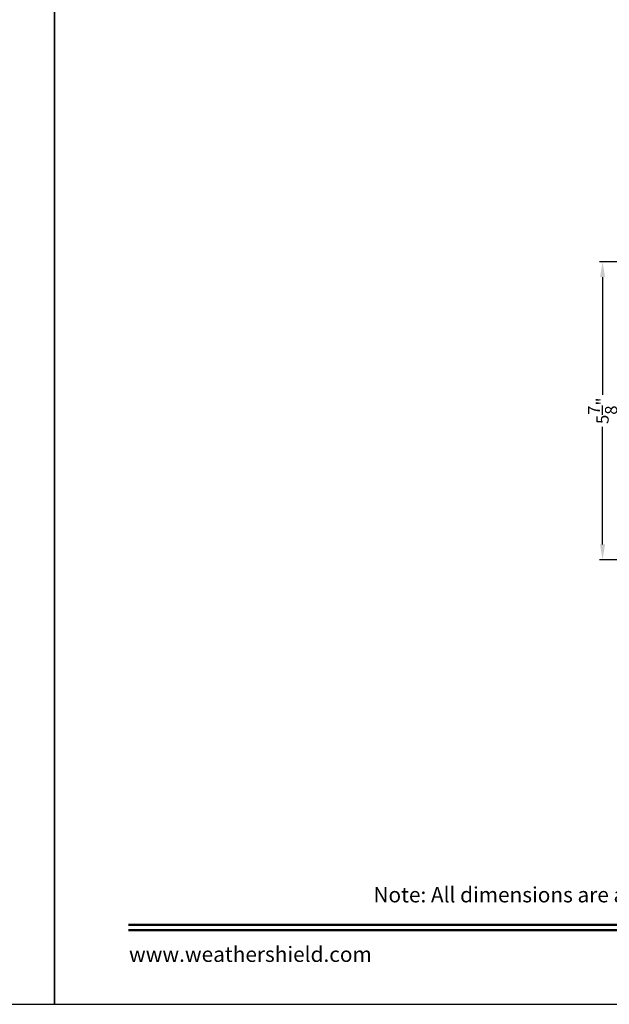
# Model space of a CAD drawing. Extents: x 0 to 136, y 0 to 44.
# Drawn here: x 101 to 113, y 0 to 19 of the extents above; entities that cross this region are included whole.
import ezdxf
from ezdxf.enums import TextEntityAlignment as Align

# ---------------------------------------------------------------- set-up
doc = ezdxf.new("R2010")
doc.units = 0
doc.header["$LTSCALE"] = 2
doc.header["$MEASUREMENT"] = 0
doc.header["$PDMODE"] = 3
doc.layers.get('0').update_dxf_attribs({"linetype": 'CONTINUOUS'})
doc.layers.get('DEFPOINTS').update_dxf_attribs({"color": 3, "linetype": 'CONTINUOUS'})
doc.layers.add('Dim', color=7, linetype='CONTINUOUS')
doc.styles.add('Arial', font='arial.ttf')
doc.styles.get("Standard").update_dxf_attribs({"font": 'arial.ttf'})
doc.dimstyles.get("Standard").update_dxf_attribs({"dimtxt": 0.24, "dimasz": 0.3, "dimexe": 0.0625, "dimexo": 0.18, "dimgap": 0.09, "dimtad": 0, "dimdec": 4, "dimzin": 0, "dimdsep": 46, "dimlunit": 4, "dimtxsty": 'Standard', "dimcen": 0, "dimadec": 5, "dimazin": 0, "dimtfac": 1, "dimtdec": 4, "dimtofl": 0, "dimtmove": 0, "dimatfit": 3, "dimfxl": 1, "dimtolj": 1, "dimtzin": 0, "dimarcsym": 0})

# ---------------------------------------------------------------- blocks, each defined once
blk = doc.blocks.new('*D390')
at = {"layer": 'DEFPOINTS', "color": 0, "transparency": 16777216}
for p in [(114.458, 14.59), (112.77, 8.736), (114.515, 8.736)]:
    blk.add_point(p, dxfattribs=at)
at = {"layer": 'Dim', "color": 0, "lineweight": -2, "transparency": 16777216}
for p, q in [((114.278, 14.59), (112.708, 14.59)), ((112.77, 14.29), (112.77, 11.978)), ((112.77, 9.036), (112.77, 11.348)), ((114.335, 8.736), (112.708, 8.736))]:
    blk.add_line(p, q, dxfattribs=at)
at = {"layer": 'Dim', "color": 0, "transparency": 16777216}
for points in [[(112.72, 14.29), (112.82, 14.29), (112.77, 14.59)], [(112.72, 9.036), (112.82, 9.036), (112.77, 8.736)]]:
    blk.add_solid(points, dxfattribs=at)
at = {"layer": 'Dim', "color": 0, "transparency": 16777216, "insert": (112.77, 11.663), "char_height": 0.24, "attachment_point": 5, "rotation": 90}
blk.add_mtext('\\A1;5{\\H1x;\\S7/8;}"', dxfattribs=at)

msp = doc.modelspace()

# ---------------------------------------------------------------- linework, layer by layer
for points in [[(68.00001, 44.00001), (68.00001, 0), (102.00002, 0), (102.00002, 44.00001)], [(102.00002, 44.00001), (102.00002, 0), (136.00003, 0), (136.00003, 44.00001)]]:
    msp.add_lwpolyline(points, close=True)
at = {"const_width": 0.04545}
for points in [[(103.45457, 1.56258), (134.54549, 1.56258)], [(103.45457, 1.45454), (134.54549, 1.45454)]]:
    msp.add_lwpolyline(points, dxfattribs=at)

# ---------------------------------------------------------------- texts
at = {"style": 'Arial'}
msp.add_text('Note: All dimensions are approximate.  Weather Shield reserves the right to change specifications without notice.', height=0.30000007, dxfattribs=at).set_placement((119.00003, 2.00309), align=Align.CENTER)
msp.add_text('www.weathershield.com', height=0.3000001, dxfattribs=at).set_placement((103.46442, 0.7396), align=Align.BOTTOM_LEFT)

# ---------------------------------------------------------------- dimensions: what is measured, and where the dimension line sits
at = {"layer": 'Dim'}
dim = msp.add_linear_dim(base=(112.77003, 8.73625), p1=(114.45839, 14.59038), p2=(114.51523, 8.73625), angle=90, dimstyle='Standard', override={"dimpost": '\\X'}, dxfattribs=at)
dim.commit()
dim.dimension.update_dxf_attribs({"geometry": '*D390', "text_midpoint": (112.77003, 11.66332)})

doc.saveas('drawing.dxf')
